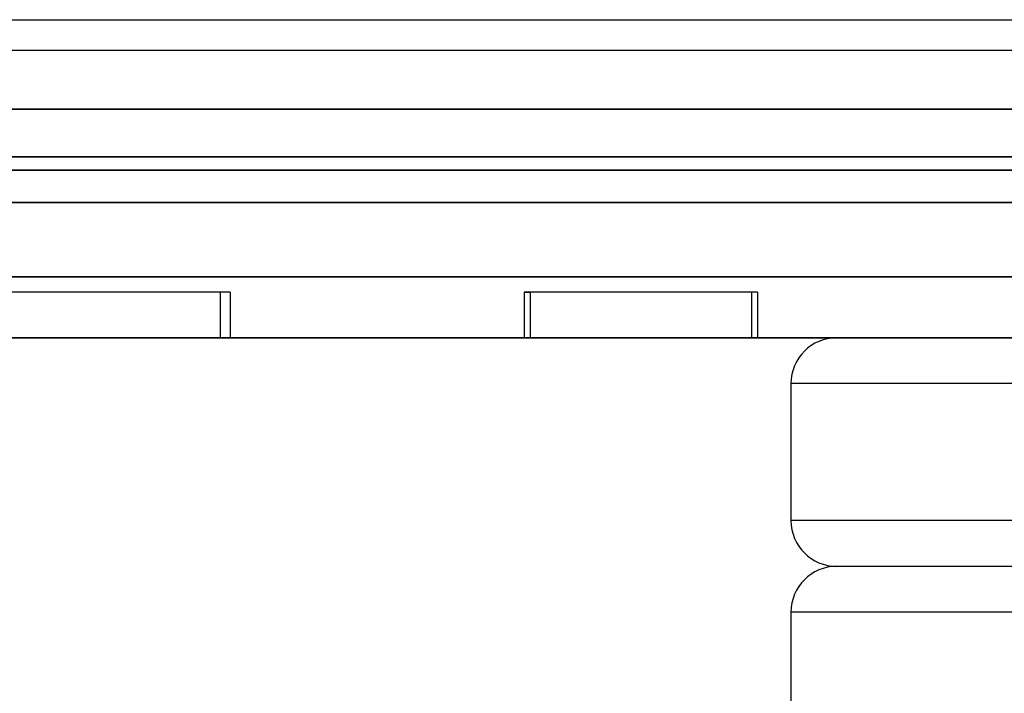
# Model space of a CAD drawing. Units: millimetres. Extents: x 16362 to 24313, y 28492 to 34050.
# Drawn here: x 20027 to 20091, y 30043 to 30088 of the extents above; entities that cross this region are included whole.
import ezdxf

# ---------------------------------------------------------------- set-up
doc = ezdxf.new("R2010")
doc.units = ezdxf.units.MM
doc.header["$LTSCALE"] = 200

msp = doc.modelspace()

# ---------------------------------------------------------------- linework, layer by layer
at = {"color": 7, "linetype": 'Continuous', "lineweight": 25}
for p, q in [((19892.212, 30087.661), (20352.212, 30087.661)), ((19892.212, 30085.661), (20352.212, 30085.661)), ((20429.712, 30081.783), (19814.712, 30081.783)), ((19915.387, 30081.783), (20329.037, 30081.783)), ((20430.771, 30078.661), (19813.654, 30078.661)), ((19842.198, 30078.661), (20402.226, 30078.661)), ((19812.712, 30077.783), (20431.712, 30077.783)), ((20330.278, 30077.783), (19914.146, 30077.783)), ((19811.749, 30075.661), (20432.675, 30075.661)), ((20399.224, 30075.661), (19845.2, 30075.661)), ((20431.712, 30070.783), (19812.712, 30070.783)), ((19914.146, 30070.783), (20330.278, 30070.783)), ((20039.743, 30069.783), (20024.944, 30069.783)), ((20040.396, 30069.783), (20025.598, 30069.783)), ((20039.743, 30069.783), (20039.743, 30066.783)), ((20040.396, 30069.783), (20039.743, 30069.783)), ((20040.396, 30069.783), (20040.396, 30066.783)), ((20059.695, 30069.783), (20059.695, 30066.783)), ((20074.62, 30069.783), (20059.695, 30069.783)), ((20059.695, 30069.783), (20060.096, 30069.783)), ((20075.02, 30069.783), (20060.096, 30069.783)), ((20060.096, 30069.783), (20060.096, 30066.783)), ((20075.02, 30069.783), (20074.62, 30069.783)), ((20074.62, 30069.783), (20074.62, 30066.783)), ((20075.02, 30069.783), (20075.02, 30066.783)), ((19814.712, 30066.783), (20429.712, 30066.783)), ((20329.037, 30066.783), (19915.387, 30066.783)), ((20039.743, 30066.783), (20024.944, 30066.783)), ((20040.396, 30066.783), (20025.598, 30066.783)), ((20040.396, 30066.783), (20039.743, 30066.783)), ((20059.695, 30066.783), (20060.096, 30066.783)), ((20074.62, 30066.783), (20059.695, 30066.783)), ((20075.02, 30066.783), (20060.096, 30066.783)), ((20075.02, 30066.783), (20074.62, 30066.783)), ((20164.212, 30066.783), (20080.223, 30066.783)), ((20077.212, 30063.783), (20077.212, 30054.783)), ((20167.212, 30063.783), (20077.212, 30063.783)), ((20167.212, 30054.783), (20077.212, 30054.783)), ((20164.212, 30051.783), (20080.223, 30051.783)), ((20077.212, 30048.783), (20077.212, 30039.783)), ((20167.212, 30048.783), (20077.212, 30048.783))]:
    msp.add_line(p, q, dxfattribs=at)
for centre, start, end in [((20080.212, 30063.783), 90, 180), ((20080.212, 30054.783), 180, 270), ((20080.212, 30048.783), 90, 180)]:
    msp.add_arc(centre, 3, start, end, dxfattribs=at)

doc.saveas('drawing.dxf')
